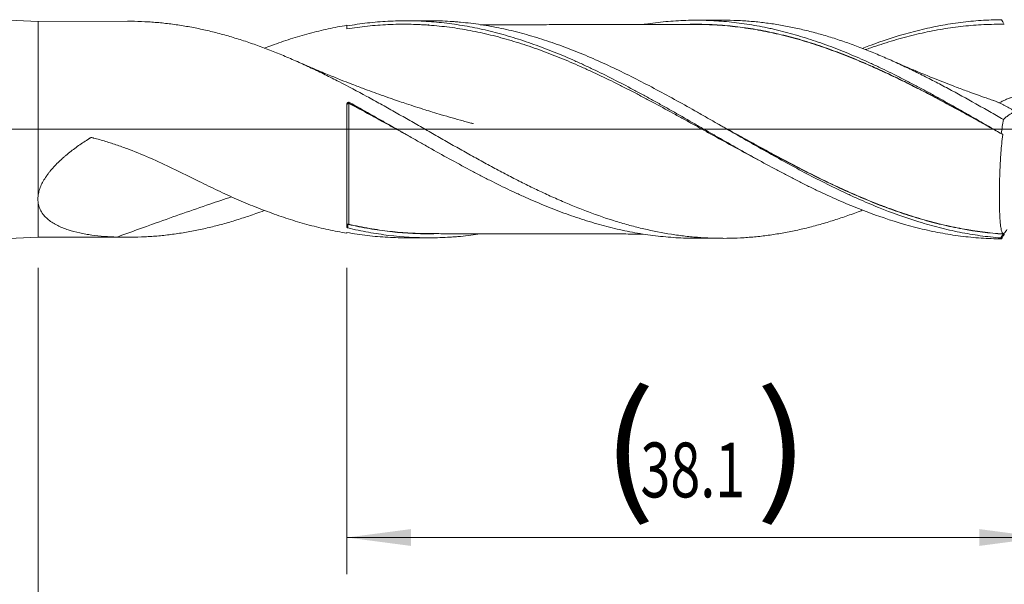
# Model space of a CAD drawing. Units: millimetres. Extents: x -211 to 82, y -169 to 28.
# Drawn here: x 1 to 55, y -25 to 6 of the extents above; entities that cross this region are included whole.
import ezdxf

# ---------------------------------------------------------------- set-up
doc = ezdxf.new("R2010")
doc.units = ezdxf.units.MM
doc.linetypes.add('CENTER', pattern=[47.5, 22, -8.5, 8.5, -8.5])
for name, color, linetype in [('1', 4, 'Continuous'), ('2', 7, 'Continuous'), ('SK2', 7, 'Continuous'), ('SK4', 2, 'CENTER')]:
    doc.layers.add(name, color=color, linetype=linetype)
doc.styles.add('iso_b_vert', font='simplex.shx')
doc.dimstyles.get("Standard").update_dxf_attribs({"dimtxt": 0.18, "dimasz": 0.18, "dimexe": 0.18, "dimexo": 0.0625, "dimgap": 0.09, "dimtad": 1, "dimzin": 0, "dimdsep": 52, "dimtxsty": 'Standard', "dimcen": 0.09, "dimadec": 0, "dimazin": 0, "dimtfac": 1, "dimtdec": 4, "dimtofl": 0, "dimtmove": 0, "dimatfit": 3, "dimfxl": 1, "dimtolj": 1, "dimtzin": 0, "dimarcsym": 0})

# ---------------------------------------------------------------- blocks, each defined once
blk = doc.blocks.new('_U0')
at = {"layer": 'SK2', "lineweight": 13}
for p, q in [((18.9, -7.5875), (18.9, -24.352797)), ((57, -7.5875), (57, -24.352797)), ((57, -22.352797), (18.9, -22.352797))]:
    blk.add_line(p, q, dxfattribs=at)
at = {"layer": 'SK2', "lineweight": 18}
for points in [[(18.9, -22.352797), (22.399998, -21.892013), (22.400002, -22.813581)], [(57, -22.352797), (53.500002, -22.813581), (53.499998, -21.892013)]]:
    blk.add_solid(points, dxfattribs=at)
at = {"layer": 'SK2', "lineweight": 18, "char_height": 3, "attachment_point": 7, "line_spacing_factor": 1.084337, "style": 'iso_b_vert'}
for s, insert in [('\\W1.1313;{\\H1.88x;(}', (32.863486, -20.155183)), ('\\W1.1313;{\\H1.88x;)}', (41.254514, -20.155183)), ('\\W0.7208;38.1', (34.963486, -20.155183))]:
    blk.add_mtext(s, dxfattribs=dict(at, insert=insert))
blk = doc.blocks.new('_U1')
at = {"layer": 'SK2', "lineweight": 13}
for p, q in [((2, -7.5875), (2, -34.352797)), ((57, -7.5875), (57, -34.352797)), ((57, -32.352797), (2, -32.352797))]:
    blk.add_line(p, q, dxfattribs=at)
at = {"layer": 'SK2', "lineweight": 18}
for points in [[(2, -32.352797), (5.499998, -31.892013), (5.500002, -32.813581)], [(57, -32.352797), (53.500002, -32.813581), (53.499998, -31.892013)]]:
    blk.add_solid(points, dxfattribs=at)
at = {"layer": 'SK2', "lineweight": 18, "insert": (27.867172, -31.467683), "char_height": 3, "attachment_point": 7, "line_spacing_factor": 1.084337, "style": 'iso_b_vert'}
blk.add_mtext('\\W0.6740;55', dxfattribs=at)
blk = doc.blocks.new('_U3')
at = {"layer": 'SK2', "lineweight": 13}
for p, q in [((-45, -7.5875), (-45, -50.352797)), ((57, -7.5875), (57, -50.352797)), ((-45, -48.352797), (57, -48.352797))]:
    blk.add_line(p, q, dxfattribs=at)
at = {"layer": 'SK2', "lineweight": 18}
for points in [[(-45, -48.352797), (-41.500002, -47.892013), (-41.499998, -48.813581)], [(57, -48.352797), (53.500002, -48.813581), (53.499998, -47.892013)]]:
    blk.add_solid(points, dxfattribs=at)
at = {"layer": 'SK2', "lineweight": 18, "insert": (3.621201, -47.467683), "char_height": 3, "attachment_point": 7, "line_spacing_factor": 1.084337, "style": 'iso_b_vert'}
blk.add_mtext('\\W0.6217;102', dxfattribs=at)
blk = doc.blocks.new('_U4')
at = {"layer": '2', "lineweight": 13}
for p, q in [((0, -7.5875), (0, -42.352797)), ((57, -7.5875), (57, -42.352797)), ((57, -40.352797), (0, -40.352797))]:
    blk.add_line(p, q, dxfattribs=at)
at = {"layer": '2', "lineweight": 18}
for points in [[(0, -40.352797), (3.499998, -39.892013), (3.500002, -40.813581)], [(57, -40.352797), (53.500002, -40.813581), (53.499998, -39.892013)]]:
    blk.add_solid(points, dxfattribs=at)
at = {"layer": '2', "lineweight": 18, "insert": (26.867172, -39.467683), "char_height": 3, "attachment_point": 7, "line_spacing_factor": 1.084337, "style": 'iso_b_vert'}
blk.add_mtext('\\W0.6740;57', dxfattribs=at)

msp = doc.modelspace()

# ---------------------------------------------------------------- linework, layer by layer
at = {"layer": '1', "lineweight": 18}
for p, q in [((2, 5.905), (0, 6)), ((23.385, 5.943), (22.106, 5.941)), ((39.463, 5.972), (37.965, 5.97)), ((6.896, 5.914), (2, 5.905)), ((2, -3.671), (2, 5.905)), ((18.9, -5.367), (18.9, 1.379)), ((2, -5.905), (2, -3.976)), ((0, -6), (2, -5.905)), ((2, -5.905), (6.896, -5.914)), ((18.9, -5.656), (18.9, -5.691)), ((22.106, -5.941), (23.385, -5.943)), ((37.965, -5.97), (39.463, -5.972))]:
    msp.add_line(p, q, dxfattribs=at)
at = {"layer": '1', "lineweight": 13, "ltscale": 0.05}
msp.add_line((-51.5, 0), (61.321, 0), dxfattribs=at)
at = {"layer": '1', "lineweight": 13}
for centre, major_axis, ratio, start_param, end_param in [((19.001, 1.412), (0.00003, 0.01), 0.005575, -1.820366, -0.249196), ((18.957, -5.212), (-0.00263, 0.00965), 0.57535, 0.460594, 1.795152)]:
    msp.add_ellipse(centre, major_axis=major_axis, ratio=ratio, start_param=start_param, end_param=end_param, dxfattribs=at)
at = {"layer": '1', "lineweight": 18}
for centre, major_axis, ratio, start_param, end_param in [((19.044, 1.402), (-0.00471, -0.00882), 0.12225, 1.355052, 2.922349), ((19, -5.212), (-0.00222, -0.00975), 0.438385, -2.666343, -1.095838)]:
    msp.add_ellipse(centre, major_axis=major_axis, ratio=ratio, start_param=start_param, end_param=end_param, dxfattribs=at)
for points, knots in [([(18.9, 5.656), (19.274, 5.721), (19.648, 5.776), (20.396, 5.862), (20.769, 5.894), (21.329, 5.924), (21.516, 5.931), (21.797, 5.938), (21.89, 5.94), (22.077, 5.941), (22.544, 5.942), (23.01, 5.924), (23.755, 5.873), (24.128, 5.837), (24.687, 5.765), (24.873, 5.738), (25.247, 5.679), (25.434, 5.646), (25.994, 5.541), (26.367, 5.46), (26.928, 5.323), (27.114, 5.274), (27.488, 5.173), (27.675, 5.119), (28.236, 4.952), (28.609, 4.83), (29.17, 4.634), (29.357, 4.566), (29.73, 4.426), (29.917, 4.354), (30.477, 4.132), (30.85, 3.976), (31.411, 3.73), (31.597, 3.646), (31.971, 3.475), (32.157, 3.388), (33.089, 2.944), (33.832, 2.564), (34.672, 2.116), (34.858, 2.016), (35.045, 1.915), (35.325, 1.763), (35.512, 1.66), (35.885, 1.454), (36.071, 1.35), (36.445, 1.141), (36.631, 1.036), (37.191, 0.718), (37.564, 0.505), (38.124, 0.184), (38.311, 0.077), (38.684, -0.137), (38.871, -0.244), (39.431, -0.565), (39.804, -0.778), (40.364, -1.096), (40.55, -1.201), (40.924, -1.41), (41.11, -1.515), (41.67, -1.824), (42.043, -2.028), (42.603, -2.327), (42.789, -2.425), (43.162, -2.62), (43.535, -2.812), (43.908, -2.999), (44.281, -3.183), (44.468, -3.274), (45.028, -3.54), (45.401, -3.712), (45.96, -3.957), (46.147, -4.038), (46.52, -4.194), (46.706, -4.27), (47.079, -4.418), (47.266, -4.49), (47.639, -4.63), (47.825, -4.697), (48.755, -5.023), (49.498, -5.247), (50.43, -5.475), (50.616, -5.519), (50.989, -5.6), (51.362, -5.675), (51.735, -5.74), (52.107, -5.799), (52.294, -5.825), (52.667, -5.873), (52.853, -5.894), (53.226, -5.931), (53.413, -5.946), (53.972, -5.984), (54.345, -5.998), (54.718, -6)], [0, 0, 0, 0, 0.03125, 0.03125, 0.0625, 0.0625, 0.078125, 0.078125, 0.085937, 0.085937, 0.09375, 0.125, 0.125, 0.15625, 0.15625, 0.171875, 0.171875, 0.1875, 0.1875, 0.21875, 0.21875, 0.234375, 0.234375, 0.25, 0.25, 0.28125, 0.28125, 0.296875, 0.296875, 0.3125, 0.3125, 0.34375, 0.34375, 0.359375, 0.359375, 0.375, 0.375, 0.4375, 0.4375, 0.445312, 0.453125, 0.453125, 0.46875, 0.46875, 0.484375, 0.484375, 0.5, 0.5, 0.53125, 0.53125, 0.546875, 0.546875, 0.5625, 0.5625, 0.59375, 0.59375, 0.609375, 0.609375, 0.625, 0.625, 0.65625, 0.65625, 0.671875, 0.671875, 0.6875, 0.703125, 0.703125, 0.71875, 0.71875, 0.75, 0.75, 0.765625, 0.765625, 0.78125, 0.78125, 0.796875, 0.796875, 0.8125, 0.8125, 0.875, 0.875, 0.890625, 0.890625, 0.90625, 0.921875, 0.921875, 0.9375, 0.9375, 0.953125, 0.953125, 0.96875, 0.96875, 1, 1, 1, 1]), ([(54.675, -5.948), (54.301, -5.92), (53.926, -5.879), (53.365, -5.801), (53.177, -5.773), (52.803, -5.709), (52.241, -5.607), (51.684, -5.48), (50.941, -5.291), (50.571, -5.186), (49.461, -4.844), (48.723, -4.578), (47.61, -4.128), (47.239, -3.97), (46.68, -3.721), (46.493, -3.635), (46.213, -3.505), (46.119, -3.461), (45.932, -3.372), (45.838, -3.327), (45.37, -3.102), (44.997, -2.915), (44.253, -2.534), (43.882, -2.338), (42.771, -1.741), (42.032, -1.327), (40.921, -0.695), (40.55, -0.482), (39.992, -0.162), (39.805, -0.055), (39.432, 0.16), (39.245, 0.267), (38.964, 0.428), (38.87, 0.482), (38.682, 0.589), (38.402, 0.75), (38.122, 0.909), (37.562, 1.225), (37.191, 1.434), (36.449, 1.843), (36.079, 2.044), (35.339, 2.437), (34.969, 2.629), (34.228, 3.003), (33.857, 3.185), (33.114, 3.536), (32.742, 3.706), (32.181, 3.95), (31.993, 4.03), (31.618, 4.185), (31.431, 4.261), (30.87, 4.48), (30.497, 4.618), (29.754, 4.874), (29.383, 4.993), (28.642, 5.211), (28.272, 5.31), (27.531, 5.487), (27.161, 5.565), (26.604, 5.667), (26.418, 5.698), (26.046, 5.755), (25.86, 5.781), (25.487, 5.827), (25.207, 5.857), (24.926, 5.881), (24.738, 5.896), (24.644, 5.902), (24.175, 5.932), (23.801, 5.943), (23.413, 5.943), (23.399, 5.943), (23.385, 5.943)], [0, 0, 0, 0, 0.035666, 0.035666, 0.053499, 0.053499, 0.071332, 0.106998, 0.106998, 0.142664, 0.142664, 0.213995, 0.213995, 0.249661, 0.249661, 0.267494, 0.267494, 0.276411, 0.276411, 0.285327, 0.285327, 0.320993, 0.320993, 0.356659, 0.356659, 0.427991, 0.427991, 0.463656, 0.463656, 0.481489, 0.481489, 0.499322, 0.499322, 0.508239, 0.508239, 0.517155, 0.534988, 0.534988, 0.570654, 0.570654, 0.60632, 0.60632, 0.641986, 0.641986, 0.677652, 0.677652, 0.713318, 0.713318, 0.731151, 0.731151, 0.748984, 0.748984, 0.784649, 0.784649, 0.820315, 0.820315, 0.855981, 0.855981, 0.891647, 0.891647, 0.90948, 0.90948, 0.927313, 0.927313, 0.945146, 0.954062, 0.954062, 0.962979, 0.962979, 0.998645, 0.998645, 1, 1, 1, 1]), ([(35.112, 5.741), (35.149, 5.747), (35.186, 5.753), (35.41, 5.786), (35.597, 5.812), (35.97, 5.857), (36.156, 5.877), (36.528, 5.911), (36.713, 5.925), (37.084, 5.948), (37.269, 5.956), (37.639, 5.967), (37.824, 5.97), (38.379, 5.969), (38.748, 5.958), (39.302, 5.924), (39.486, 5.909), (39.856, 5.875), (40.04, 5.855), (40.595, 5.787), (40.967, 5.731), (41.525, 5.63), (41.711, 5.594), (41.991, 5.535), (42.085, 5.515), (42.272, 5.472), (42.365, 5.451), (42.646, 5.383), (42.832, 5.336), (43.204, 5.236), (43.39, 5.183), (43.947, 5.019), (44.318, 4.901), (45.058, 4.646), (45.428, 4.51), (45.981, 4.293), (46.165, 4.218), (46.534, 4.064), (46.719, 3.986), (47.088, 3.825), (47.273, 3.742), (47.643, 3.574), (47.828, 3.488), (48.384, 3.225), (48.757, 3.043), (49.223, 2.807), (49.317, 2.76), (49.504, 2.664), (49.598, 2.616), (49.878, 2.47), (50.064, 2.372), (50.437, 2.173), (50.623, 2.072), (50.994, 1.869), (51.18, 1.767), (51.737, 1.459), (52.108, 1.251), (52.85, 0.831), (53.221, 0.618), (53.963, 0.191), (54.335, -0.025), (54.708, -0.241)], [0, 0, 0, 0, 0.005597, 0.005597, 0.034009, 0.034009, 0.06242, 0.06242, 0.090832, 0.090832, 0.119243, 0.119243, 0.147655, 0.147655, 0.204478, 0.204478, 0.232889, 0.232889, 0.261301, 0.261301, 0.318124, 0.318124, 0.346535, 0.346535, 0.360741, 0.360741, 0.374947, 0.374947, 0.403358, 0.403358, 0.43177, 0.43177, 0.488593, 0.488593, 0.545416, 0.545416, 0.573827, 0.573827, 0.602239, 0.602239, 0.63065, 0.63065, 0.659062, 0.659062, 0.715885, 0.715885, 0.730091, 0.730091, 0.744296, 0.744296, 0.772708, 0.772708, 0.801119, 0.801119, 0.829531, 0.829531, 0.886354, 0.886354, 0.943177, 0.943177, 1, 1, 1, 1]), ([(39.462, 5.972), (39.537, 5.972), (39.611, 5.972), (39.938, 5.969), (40.19, 5.961), (40.569, 5.941), (40.695, 5.933), (40.948, 5.914), (41.075, 5.904), (41.454, 5.868), (41.707, 5.839), (42.085, 5.787), (42.211, 5.769), (42.463, 5.73), (42.589, 5.709), (42.967, 5.642), (43.219, 5.592), (43.724, 5.484), (43.976, 5.424), (44.355, 5.328), (44.482, 5.294), (44.734, 5.225), (44.861, 5.19), (45.239, 5.079), (45.492, 5.001), (45.996, 4.836), (46.248, 4.749), (46.626, 4.613), (46.752, 4.566), (47.004, 4.471), (47.13, 4.422), (47.382, 4.323), (47.509, 4.273), (47.761, 4.17), (47.887, 4.117), (48.267, 3.957), (48.519, 3.846), (49.023, 3.619), (49.275, 3.502), (49.779, 3.262), (50.031, 3.139), (50.535, 2.888), (50.787, 2.759), (51.166, 2.563), (51.292, 2.497), (51.545, 2.363), (51.671, 2.296), (52.302, 1.958), (52.806, 1.68), (53.561, 1.255), (53.813, 1.112), (54.317, 0.825), (54.569, 0.68), (54.821, 0.534)], [0, 0, 0, 0, 0.014584, 0.014584, 0.063855, 0.063855, 0.08849, 0.08849, 0.113126, 0.113126, 0.162397, 0.162397, 0.187032, 0.187032, 0.211667, 0.211667, 0.260938, 0.260938, 0.310209, 0.310209, 0.334844, 0.334844, 0.35948, 0.35948, 0.40875, 0.40875, 0.458021, 0.458021, 0.482657, 0.482657, 0.507292, 0.507292, 0.531927, 0.531927, 0.556563, 0.556563, 0.605834, 0.605834, 0.655104, 0.655104, 0.704375, 0.704375, 0.753646, 0.753646, 0.778281, 0.778281, 0.802917, 0.802917, 0.901458, 0.901458, 0.950729, 0.950729, 1, 1, 1, 1]), ([(47.09, 4.422), (47.211, 4.469), (47.332, 4.515), (47.639, 4.63), (47.825, 4.697), (48.755, 5.023), (49.498, 5.247), (50.43, 5.475), (50.616, 5.519), (50.989, 5.6), (51.362, 5.675), (51.735, 5.74), (52.107, 5.799), (52.294, 5.825), (52.667, 5.873), (52.853, 5.894), (53.226, 5.931), (53.413, 5.946), (53.972, 5.984), (54.345, 5.998), (54.718, 6)], [0, 0, 0, 0, 0.04741, 0.04741, 0.120686, 0.120686, 0.413791, 0.413791, 0.487067, 0.487067, 0.560343, 0.633619, 0.633619, 0.706895, 0.706895, 0.780171, 0.780171, 0.853448, 0.853448, 1, 1, 1, 1]), ([(54.718, 6), (54.744, 5.958), (54.769, 5.917), (54.807, 5.855), (54.82, 5.834), (54.832, 5.814)], [0, 0, 0, 0, 0.674552, 0.674552, 1, 1, 1, 1]), ([(6.896, 5.914), (6.959, 5.914), (7.022, 5.914), (7.339, 5.911), (7.591, 5.903), (8.097, 5.878), (8.349, 5.86), (8.855, 5.814), (9.108, 5.785), (9.488, 5.735), (9.614, 5.717), (9.868, 5.678), (9.995, 5.657), (10.375, 5.592), (10.627, 5.543), (11.133, 5.435), (11.386, 5.377), (11.891, 5.25), (12.144, 5.182), (12.523, 5.073), (12.649, 5.035), (12.902, 4.958), (13.029, 4.918), (13.282, 4.836), (13.409, 4.794), (13.663, 4.708), (13.789, 4.664), (14.422, 4.438), (14.926, 4.242), (15.684, 3.925), (15.937, 3.815), (16.317, 3.646), (16.443, 3.589), (16.696, 3.473), (16.823, 3.414), (17.076, 3.294), (17.203, 3.234), (17.456, 3.112), (17.582, 3.05), (17.961, 2.863), (18.214, 2.736), (18.971, 2.347), (19.476, 2.078), (20.109, 1.733), (20.236, 1.664), (20.489, 1.524), (20.616, 1.454), (20.869, 1.313), (20.995, 1.242), (21.248, 1.1), (21.374, 1.029), (21.753, 0.815), (22.005, 0.672), (22.51, 0.384), (22.763, 0.239), (23.142, 0.022), (23.268, -0.051), (23.521, -0.196), (23.648, -0.269), (24.028, -0.486), (24.281, -0.63), (24.786, -0.918), (25.039, -1.061), (25.417, -1.274), (25.543, -1.345), (25.796, -1.485), (25.922, -1.555), (26.301, -1.765), (26.553, -1.903), (26.933, -2.107), (27.059, -2.175), (27.312, -2.31), (27.439, -2.377), (27.818, -2.576), (28.071, -2.706), (28.576, -2.962), (28.828, -3.087), (29.207, -3.27), (29.333, -3.331), (29.585, -3.45), (29.711, -3.509), (29.964, -3.626), (30.09, -3.683), (30.343, -3.796), (30.47, -3.852), (30.723, -3.962), (30.849, -4.016), (31.102, -4.123), (31.481, -4.28), (31.86, -4.428), (32.617, -4.712), (33.121, -4.886), (33.753, -5.081), (33.879, -5.118), (34.132, -5.192), (34.259, -5.228), (34.638, -5.331), (34.89, -5.395), (35.648, -5.572), (36.152, -5.671), (36.909, -5.789), (37.161, -5.823), (37.541, -5.867), (37.667, -5.88), (37.92, -5.904), (38.046, -5.915), (38.299, -5.933), (38.425, -5.941), (38.677, -5.954), (39.056, -5.97), (39.434, -5.974), (39.938, -5.969), (40.19, -5.961), (40.569, -5.941), (40.695, -5.933), (40.948, -5.914), (41.075, -5.904), (41.454, -5.868), (41.707, -5.839), (42.085, -5.787), (42.211, -5.769), (42.463, -5.73), (42.589, -5.709), (42.967, -5.642), (43.219, -5.592), (43.724, -5.484), (43.976, -5.424), (44.355, -5.328), (44.482, -5.294), (44.734, -5.225), (44.861, -5.19), (45.239, -5.079), (45.492, -5.001), (45.996, -4.836), (46.248, -4.749), (46.626, -4.613), (46.752, -4.566), (46.949, -4.492), (47.02, -4.465), (47.09, -4.437)], [0, 0, 0, 0, 0.004714, 0.004714, 0.023571, 0.023571, 0.042428, 0.042428, 0.061285, 0.061285, 0.070713, 0.070713, 0.080142, 0.080142, 0.098999, 0.098999, 0.117856, 0.117856, 0.136712, 0.136712, 0.146141, 0.146141, 0.155569, 0.155569, 0.164998, 0.164998, 0.174426, 0.174426, 0.21214, 0.21214, 0.230997, 0.230997, 0.240425, 0.240425, 0.249854, 0.249854, 0.259282, 0.259282, 0.268711, 0.268711, 0.287568, 0.287568, 0.325281, 0.325281, 0.33471, 0.33471, 0.344138, 0.344138, 0.353567, 0.353567, 0.362995, 0.362995, 0.381852, 0.381852, 0.400709, 0.400709, 0.410137, 0.410137, 0.419566, 0.419566, 0.438423, 0.438423, 0.45728, 0.45728, 0.466708, 0.466708, 0.476137, 0.476137, 0.494993, 0.494993, 0.504422, 0.504422, 0.51385, 0.51385, 0.532707, 0.532707, 0.551564, 0.551564, 0.560993, 0.560993, 0.570421, 0.570421, 0.57985, 0.57985, 0.589278, 0.589278, 0.598706, 0.598706, 0.608135, 0.626992, 0.626992, 0.664706, 0.664706, 0.674134, 0.674134, 0.683562, 0.683562, 0.702419, 0.702419, 0.740133, 0.740133, 0.75899, 0.75899, 0.768418, 0.768418, 0.777847, 0.777847, 0.787275, 0.787275, 0.796704, 0.815561, 0.815561, 0.834418, 0.834418, 0.843846, 0.843846, 0.853274, 0.853274, 0.872131, 0.872131, 0.88156, 0.88156, 0.890988, 0.890988, 0.909845, 0.909845, 0.928702, 0.928702, 0.938131, 0.938131, 0.947559, 0.947559, 0.966416, 0.966416, 0.985273, 0.985273, 0.994701, 0.994701, 1, 1, 1, 1]), ([(18.9, 5.691), (18.558, 5.635), (18.215, 5.569), (17.7, 5.458), (17.529, 5.418), (17.186, 5.335), (17.015, 5.291), (16.501, 5.153), (16.159, 5.052), (15.475, 4.836), (15.133, 4.719), (14.65, 4.544), (14.51, 4.492), (14.37, 4.439)], [0, 0, 0, 0, 0.226873, 0.226873, 0.34031, 0.34031, 0.453746, 0.453746, 0.680619, 0.680619, 0.907492, 0.907492, 1, 1, 1, 1]), ([(41.397, -1.67), (41.392, -1.667), (41.386, -1.664), (41.193, -1.562), (41.006, -1.462), (40.631, -1.26), (40.443, -1.159), (39.881, -0.853), (39.506, -0.647), (38.944, -0.337), (38.757, -0.233), (38.382, -0.026), (38.195, 0.078), (37.82, 0.285), (37.633, 0.388), (37.258, 0.595), (37.071, 0.698), (36.508, 1.006), (36.134, 1.21), (35.572, 1.511), (35.384, 1.611), (35.009, 1.809), (34.822, 1.907), (34.447, 2.102), (34.26, 2.198), (33.885, 2.388), (33.697, 2.482), (33.135, 2.76), (32.761, 2.94), (32.199, 3.202), (32.012, 3.287), (31.637, 3.455), (31.45, 3.538), (31.075, 3.699), (30.888, 3.778), (30.513, 3.932), (30.326, 4.007), (29.763, 4.226), (29.388, 4.364), (28.826, 4.558), (28.639, 4.621), (28.264, 4.741), (28.076, 4.799), (27.701, 4.91), (27.514, 4.964), (27.139, 5.065), (26.952, 5.114), (26.577, 5.205), (26.39, 5.249), (26.015, 5.33), (25.827, 5.368), (25.266, 5.474), (24.891, 5.535), (24.143, 5.634), (23.769, 5.672), (23.301, 5.707), (23.207, 5.713), (23.02, 5.724), (22.926, 5.729), (22.645, 5.741), (22.458, 5.747), (21.897, 5.754), (21.523, 5.748), (20.961, 5.723), (20.774, 5.711), (20.399, 5.683), (20.212, 5.666), (19.65, 5.607), (19.275, 5.556), (18.9, 5.495)], [0, 0, 0, 0, 0.000749, 0.000749, 0.025731, 0.025731, 0.050712, 0.050712, 0.100674, 0.100674, 0.125656, 0.125656, 0.150637, 0.150637, 0.175618, 0.175618, 0.2006, 0.2006, 0.250562, 0.250562, 0.275543, 0.275543, 0.300525, 0.300525, 0.325506, 0.325506, 0.350487, 0.350487, 0.40045, 0.40045, 0.425431, 0.425431, 0.450412, 0.450412, 0.475393, 0.475393, 0.500375, 0.500375, 0.550337, 0.550337, 0.575319, 0.575319, 0.6003, 0.6003, 0.625281, 0.625281, 0.650262, 0.650262, 0.675244, 0.675244, 0.700225, 0.700225, 0.750187, 0.750187, 0.80015, 0.80015, 0.812641, 0.812641, 0.825131, 0.825131, 0.850112, 0.850112, 0.900075, 0.900075, 0.925056, 0.925056, 0.950037, 0.950037, 1, 1, 1, 1]), ([(37.964, 5.741), (37.779, 5.74), (37.397, 5.739), (36.809, 5.738), (36.297, 5.738), (35.828, 5.735), (35.371, 5.735), (34.868, 5.736), (34.35, 5.735), (33.906, 5.734), (33.553, 5.733), (33.208, 5.732), (32.778, 5.732), (32.291, 5.731), (31.813, 5.73), (31.351, 5.73), (30.839, 5.729), (30.269, 5.729), (29.703, 5.726), (29.197, 5.725), (28.723, 5.724), (28.249, 5.724), (27.766, 5.724), (27.27, 5.723), (26.744, 5.722), (26.379, 5.721), (26.192, 5.72)], [0, 0, 0, 0, 0.049393, 0.100816, 0.146512, 0.184482, 0.219756, 0.262867, 0.312231, 0.3515, 0.3756, 0.401793, 0.439391, 0.484894, 0.525712, 0.560837, 0.602275, 0.656058, 0.705752, 0.745929, 0.784655, 0.826387, 0.866394, 0.907216, 0.952453, 1, 1, 1, 1]), ([(37.681, 5.749), (37.803, 5.751), (37.925, 5.751), (38.42, 5.749), (38.794, 5.736), (39.353, 5.702), (39.54, 5.688), (39.913, 5.655), (40.1, 5.635), (40.474, 5.59), (40.662, 5.564), (41.037, 5.508), (41.224, 5.477), (41.785, 5.375), (42.157, 5.298), (42.714, 5.169), (42.899, 5.123), (43.269, 5.028), (43.454, 4.977), (44.009, 4.818), (44.379, 4.702), (45.119, 4.454), (45.489, 4.321), (46.044, 4.11), (46.229, 4.037), (46.599, 3.889), (46.785, 3.812), (47.157, 3.655), (47.343, 3.575), (47.716, 3.411), (47.903, 3.327), (48.184, 3.198), (48.277, 3.155), (48.465, 3.067), (48.746, 2.935), (49.026, 2.8), (49.399, 2.618), (49.585, 2.526), (49.957, 2.339), (50.143, 2.244), (50.514, 2.053), (50.699, 1.956), (51.069, 1.761), (51.255, 1.663), (51.81, 1.366), (52.181, 1.165), (53.142, 0.64), (53.733, 0.312), (54.327, -0.019)], [0, 0, 0, 0, 0.021788, 0.021788, 0.088828, 0.088828, 0.122348, 0.122348, 0.155868, 0.155868, 0.189388, 0.189388, 0.222908, 0.222908, 0.289947, 0.289947, 0.323467, 0.323467, 0.356987, 0.356987, 0.424027, 0.424027, 0.491067, 0.491067, 0.524587, 0.524587, 0.558107, 0.558107, 0.591627, 0.591627, 0.625147, 0.625147, 0.641907, 0.641907, 0.658667, 0.692187, 0.692187, 0.725706, 0.725706, 0.759226, 0.759226, 0.792746, 0.792746, 0.826266, 0.826266, 0.893306, 0.893306, 1, 1, 1, 1]), ([(54.786, -0.287), (54.039, 0.13), (53.295, 0.544), (52.182, 1.151), (51.812, 1.352), (51.256, 1.648), (51.071, 1.747), (50.7, 1.941), (50.515, 2.038), (50.144, 2.229), (49.958, 2.323), (49.586, 2.51), (49.4, 2.603), (49.027, 2.785), (48.747, 2.92), (48.466, 3.052), (48.278, 3.139), (48.185, 3.183), (47.903, 3.311), (47.716, 3.395), (47.343, 3.56), (47.157, 3.64), (46.786, 3.797), (46.6, 3.873), (46.229, 4.022), (46.044, 4.094), (45.489, 4.306), (45.119, 4.439), (44.379, 4.687), (44.009, 4.803), (43.454, 4.963), (43.269, 5.013), (42.899, 5.109), (42.713, 5.155), (42.157, 5.284), (41.784, 5.362), (41.224, 5.464), (41.036, 5.495), (40.661, 5.552), (40.474, 5.578), (40.099, 5.623), (39.913, 5.643), (39.539, 5.677), (39.353, 5.691), (38.793, 5.725), (38.419, 5.738), (38.013, 5.741), (37.982, 5.741), (37.95, 5.741)], [0, 0, 0, 0, 0.132586, 0.132586, 0.19888, 0.19888, 0.232026, 0.232026, 0.265173, 0.265173, 0.298319, 0.298319, 0.331466, 0.331466, 0.364613, 0.381186, 0.381186, 0.397759, 0.397759, 0.430906, 0.430906, 0.464053, 0.464053, 0.497199, 0.497199, 0.530346, 0.530346, 0.596639, 0.596639, 0.662932, 0.662932, 0.696079, 0.696079, 0.729225, 0.729225, 0.795519, 0.795519, 0.828665, 0.828665, 0.861812, 0.861812, 0.894958, 0.894958, 0.928105, 0.928105, 0.994398, 0.994398, 1, 1, 1, 1]), ([(54.872, 5.749), (54.684, 5.751), (54.497, 5.751), (54.122, 5.744), (53.934, 5.738), (53.559, 5.72), (53.372, 5.708), (52.997, 5.679), (52.81, 5.661), (52.435, 5.621), (52.248, 5.598), (51.873, 5.546), (51.686, 5.518), (51.311, 5.456), (51.124, 5.422), (50.749, 5.349), (50.562, 5.31), (50.187, 5.227), (49.999, 5.182), (49.624, 5.089), (49.437, 5.04), (48.875, 4.885), (48.5, 4.772), (47.938, 4.589), (47.751, 4.526), (47.468, 4.427), (47.373, 4.394), (47.277, 4.359)], [0, 0, 0, 0, 0.074025, 0.074025, 0.148049, 0.148049, 0.222074, 0.222074, 0.296099, 0.296099, 0.370124, 0.370124, 0.444148, 0.444148, 0.518173, 0.518173, 0.592198, 0.592198, 0.666222, 0.666222, 0.740247, 0.740247, 0.888297, 0.888297, 0.962321, 0.962321, 1, 1, 1, 1]), ([(54.293, 1.57), (54.201, 1.602), (53.921, 1.697), (53.498, 1.846), (53.058, 2.005), (52.598, 2.174), (52.09, 2.365), (51.508, 2.59), (51.033, 2.779), (50.623, 2.945), (50.232, 3.106), (49.741, 3.312), (49.196, 3.546), (48.816, 3.713), (48.637, 3.794)], [0, 0, 0, 0, 0.048329, 0.145931, 0.22093, 0.279083, 0.38795, 0.488869, 0.586681, 0.640248, 0.707483, 0.79513, 0.90318, 1, 1, 1, 1]), ([(25.81, 0.306), (25.81, 0.306), (25.81, 0.306), (25.81, 0.306), (25.81, 0.306), (25.81, 0.306), (25.81, 0.306), (25.81, 0.306), (25.807, 0.306), (25.802, 0.308), (25.793, 0.31), (25.719, 0.33), (25.539, 0.378), (25.163, 0.48), (24.658, 0.622), (24.101, 0.784), (23.608, 0.933), (23.141, 1.078), (22.667, 1.228), (22.199, 1.381), (21.757, 1.53), (21.292, 1.689), (20.795, 1.865), (20.269, 2.055), (19.722, 2.258), (19.159, 2.473), (18.661, 2.668), (18.263, 2.828), (17.915, 2.969), (17.528, 3.129), (17.057, 3.327), (16.582, 3.531), (16.257, 3.674), (16.124, 3.733)], [0, 0, 0, 0, 0.000006, 0.000012, 0.000018, 0.000022, 0.000039, 0.000053, 0.000076, 0.0009, 0.001636, 0.003147, 0.024061, 0.056144, 0.116936, 0.177163, 0.22567, 0.267242, 0.320072, 0.370798, 0.41073, 0.456194, 0.513914, 0.564495, 0.619096, 0.684034, 0.739963, 0.774807, 0.808979, 0.849385, 0.89674, 0.957506, 1, 1, 1, 1]), ([(55.666, 1.821), (55.594, 1.814), (55.522, 1.803), (55.38, 1.774), (55.31, 1.755), (55.224, 1.728), (55.206, 1.723), (55.172, 1.711), (55.155, 1.705), (55.104, 1.687), (55.07, 1.674), (54.972, 1.634), (54.908, 1.605), (54.816, 1.561), (54.786, 1.547), (54.726, 1.517), (54.696, 1.502), (54.636, 1.471), (54.605, 1.456), (54.575, 1.44)], [0, 0, 0, 0, 0.180237, 0.180237, 0.360474, 0.360474, 0.405533, 0.405533, 0.450593, 0.450593, 0.540711, 0.540711, 0.720948, 0.720948, 0.811067, 0.811067, 0.901185, 0.901185, 1, 1, 1, 1]), ([(18.9, 1.379), (18.9, 1.387), (18.901, 1.396), (18.905, 1.408), (18.906, 1.412), (18.909, 1.42), (18.911, 1.424), (18.918, 1.435), (18.923, 1.441), (18.932, 1.45), (18.936, 1.453), (18.943, 1.458), (18.946, 1.461), (18.958, 1.467), (18.966, 1.47), (18.978, 1.474), (18.983, 1.474), (18.991, 1.476), (18.996, 1.476), (19.009, 1.476), (19.017, 1.475), (19.034, 1.47), (19.042, 1.467), (19.05, 1.463)], [0, 0, 0, 0, 0.125, 0.125, 0.1875, 0.1875, 0.25, 0.25, 0.375, 0.375, 0.4375, 0.4375, 0.5, 0.5, 0.625, 0.625, 0.6875, 0.6875, 0.75, 0.75, 0.875, 0.875, 1, 1, 1, 1]), ([(19.001, 1.422), (18.993, 1.422), (18.985, 1.422), (18.974, 1.42), (18.97, 1.419), (18.963, 1.417), (18.96, 1.416), (18.954, 1.414), (18.95, 1.412), (18.945, 1.41), (18.942, 1.408), (18.934, 1.403), (18.929, 1.4), (18.916, 1.389), (18.91, 1.381), (18.904, 1.369), (18.903, 1.365), (18.901, 1.356), (18.9, 1.352), (18.9, 1.347)], [0, 0, 0, 0, 0.125, 0.125, 0.1875, 0.1875, 0.25, 0.25, 0.3125, 0.3125, 0.375, 0.375, 0.5, 0.5, 0.75, 0.75, 0.875, 0.875, 1, 1, 1, 1]), ([(18.9, 1.347), (18.9, 1.351), (18.901, 1.355), (18.903, 1.362), (18.904, 1.365), (18.91, 1.376), (18.916, 1.382), (18.929, 1.392), (18.934, 1.394), (18.942, 1.398), (18.945, 1.399), (18.95, 1.402), (18.954, 1.403), (18.96, 1.405), (18.963, 1.406), (18.97, 1.407), (18.974, 1.408), (18.985, 1.41), (18.993, 1.41), (19.001, 1.41)], [0, 0, 0, 0, 0.125, 0.125, 0.25, 0.25, 0.5, 0.5, 0.625, 0.625, 0.6875, 0.6875, 0.75, 0.75, 0.8125, 0.8125, 0.875, 0.875, 1, 1, 1, 1]), ([(22.165, -0.301), (22.06, -0.243), (21.955, -0.186), (21.664, -0.026), (21.478, 0.076), (21.105, 0.281), (20.825, 0.435), (20.544, 0.588), (20.357, 0.69), (20.263, 0.742), (19.794, 0.997), (19.419, 1.199), (19.044, 1.399)], [0, 0, 0, 0, 0.101527, 0.101527, 0.281222, 0.281222, 0.460916, 0.550764, 0.550764, 0.640611, 0.640611, 1, 1, 1, 1]), ([(19.049, 1.41), (19.423, 1.21), (19.799, 1.007), (20.268, 0.752), (20.362, 0.7), (20.549, 0.598), (20.642, 0.547), (20.923, 0.393), (21.11, 0.29), (21.421, 0.119), (21.545, 0.051), (21.67, -0.018)], [0, 0, 0, 0, 0.428357, 0.428357, 0.535447, 0.535447, 0.642536, 0.642536, 0.856714, 0.856714, 1, 1, 1, 1]), ([(19.05, 1.463), (19.425, 1.255), (19.799, 1.045), (20.361, 0.727), (20.642, 0.568), (20.923, 0.408), (21.111, 0.301), (21.205, 0.247), (21.485, 0.087), (21.672, -0.02), (22.045, -0.233), (22.231, -0.339), (22.603, -0.551), (22.789, -0.656), (23.159, -0.867), (23.344, -0.972), (23.9, -1.285), (24.27, -1.491), (25.01, -1.896), (25.38, -2.095), (25.935, -2.389), (26.12, -2.486), (26.49, -2.678), (26.676, -2.773), (27.233, -3.054), (27.606, -3.236), (28.075, -3.455), (28.169, -3.499), (28.356, -3.585), (28.637, -3.713), (28.917, -3.836), (29.289, -3.997), (29.475, -4.076), (29.846, -4.229), (30.031, -4.304), (30.401, -4.449), (30.586, -4.519), (30.956, -4.655), (31.141, -4.72), (31.511, -4.847), (31.696, -4.908), (32.065, -5.025), (32.25, -5.082), (32.805, -5.244), (33.175, -5.342), (33.731, -5.475), (33.917, -5.517), (34.288, -5.595), (34.475, -5.632), (34.848, -5.699), (35.035, -5.73), (35.41, -5.786), (35.597, -5.812), (35.97, -5.857), (36.156, -5.877), (36.528, -5.911), (36.713, -5.925), (37.084, -5.948), (37.269, -5.956), (37.624, -5.967), (37.795, -5.969), (37.965, -5.97)], [0, 0, 0, 0, 0.058962, 0.058962, 0.088443, 0.103184, 0.103184, 0.117925, 0.117925, 0.147406, 0.147406, 0.176887, 0.176887, 0.206368, 0.206368, 0.235849, 0.235849, 0.294811, 0.294811, 0.353774, 0.353774, 0.383255, 0.383255, 0.412736, 0.412736, 0.471698, 0.471698, 0.486439, 0.486439, 0.501179, 0.53066, 0.53066, 0.560142, 0.560142, 0.589623, 0.589623, 0.619104, 0.619104, 0.648585, 0.648585, 0.678066, 0.678066, 0.707547, 0.707547, 0.766509, 0.766509, 0.795991, 0.795991, 0.825472, 0.825472, 0.854953, 0.854953, 0.884434, 0.884434, 0.913915, 0.913915, 0.943396, 0.943396, 0.972877, 0.972877, 1, 1, 1, 1]), ([(54.288, 1.571), (54.323, 1.559), (54.358, 1.546), (54.415, 1.524), (54.437, 1.515), (54.48, 1.497), (54.501, 1.488), (54.566, 1.46), (54.61, 1.441), (54.698, 1.399), (54.742, 1.378), (54.831, 1.333), (54.876, 1.31), (55.012, 1.239), (55.103, 1.187), (55.242, 1.106), (55.289, 1.078), (55.358, 1.036), (55.382, 1.022), (55.429, 0.993), (55.452, 0.979), (55.475, 0.964)], [0, 0, 0, 0, 0.095738, 0.095738, 0.152255, 0.152255, 0.208771, 0.208771, 0.321804, 0.321804, 0.434836, 0.434836, 0.547869, 0.547869, 0.773935, 0.773935, 0.886967, 0.886967, 0.943484, 0.943484, 1, 1, 1, 1]), ([(54.821, 0.534), (54.874, 0.585), (54.928, 0.632), (55.036, 0.719), (55.09, 0.759), (55.172, 0.813), (55.2, 0.83), (55.255, 0.862), (55.283, 0.877), (55.365, 0.92), (55.421, 0.945), (55.475, 0.964)], [0, 0, 0, 0, 0.25, 0.25, 0.5, 0.5, 0.625, 0.625, 0.75, 0.75, 1, 1, 1, 1]), ([(39.186, 0.301), (39.365, 0.202), (39.543, 0.103), (39.909, -0.099), (40.096, -0.202), (40.471, -0.409), (40.659, -0.512), (40.94, -0.667), (41.034, -0.719), (41.222, -0.822), (41.316, -0.873), (41.784, -1.129), (42.157, -1.331), (42.901, -1.728), (43.272, -1.923), (44.014, -2.306), (44.384, -2.492), (45.124, -2.856), (45.494, -3.033), (46.236, -3.375), (46.607, -3.54), (47.165, -3.778), (47.352, -3.855), (47.725, -4.007), (47.912, -4.081), (48.193, -4.189), (48.287, -4.225), (48.475, -4.295), (48.756, -4.399), (49.037, -4.498), (49.597, -4.688), (49.969, -4.806), (50.527, -4.969), (50.713, -5.02), (51.084, -5.119), (51.269, -5.166), (51.826, -5.299), (52.197, -5.378), (53.311, -5.584), (54.054, -5.679), (54.804, -5.73)], [0, 0, 0, 0, 0.034127, 0.034127, 0.069901, 0.069901, 0.105674, 0.105674, 0.12356, 0.12356, 0.141447, 0.141447, 0.212993, 0.212993, 0.284539, 0.284539, 0.356085, 0.356085, 0.427631, 0.427631, 0.499177, 0.499177, 0.53495, 0.53495, 0.570723, 0.570723, 0.58861, 0.58861, 0.606496, 0.642269, 0.642269, 0.713816, 0.713816, 0.749589, 0.749589, 0.785362, 0.785362, 0.856908, 0.856908, 1, 1, 1, 1]), ([(10.678, -2.791), (10.281, -2.591), (9.882, -2.391), (9.275, -2.097), (9.072, -2), (8.764, -1.858), (8.661, -1.81), (8.455, -1.717), (8.352, -1.671), (7.833, -1.442), (7.413, -1.269), (6.775, -1.028), (6.56, -0.95), (6.128, -0.803), (5.911, -0.733), (5.475, -0.6), (5.255, -0.537), (5.021, -0.475), (5.007, -0.471), (4.979, -0.464), (4.966, -0.46), (4.944, -0.457), (4.937, -0.456), (4.923, -0.456), (4.916, -0.456), (4.902, -0.457), (4.895, -0.458), (4.884, -0.461), (4.881, -0.462), (4.874, -0.464), (4.87, -0.466), (4.861, -0.47), (4.855, -0.474), (4.842, -0.482), (4.824, -0.494), (4.781, -0.52), (4.745, -0.544), (4.623, -0.622), (4.527, -0.685), (4.24, -0.879), (4.053, -1.014), (3.781, -1.223), (3.691, -1.294), (3.559, -1.403), (3.515, -1.44), (3.429, -1.514), (3.386, -1.552), (3.259, -1.665), (3.176, -1.743), (3.016, -1.9), (2.938, -1.98), (2.789, -2.143), (2.717, -2.226), (2.614, -2.354), (2.58, -2.397), (2.515, -2.484), (2.484, -2.528), (2.392, -2.661), (2.335, -2.751), (2.233, -2.932), (2.188, -3.024), (2.13, -3.162), (2.112, -3.208), (2.087, -3.278), (2.079, -3.302), (2.065, -3.348), (2.031, -3.465), (2.009, -3.58), (2, -3.671)], [0, 0, 0, 0, 0.125, 0.125, 0.1875, 0.1875, 0.21875, 0.21875, 0.25, 0.25, 0.375, 0.375, 0.4375, 0.4375, 0.5, 0.5, 0.5625, 0.5625, 0.566406, 0.566406, 0.570313, 0.570313, 0.572266, 0.572266, 0.574219, 0.574219, 0.576172, 0.576172, 0.577148, 0.577148, 0.578125, 0.578125, 0.580078, 0.580078, 0.582031, 0.585938, 0.59375, 0.59375, 0.625, 0.625, 0.6875, 0.6875, 0.71875, 0.71875, 0.734375, 0.734375, 0.75, 0.75, 0.78125, 0.78125, 0.8125, 0.8125, 0.84375, 0.84375, 0.859375, 0.859375, 0.875, 0.875, 0.90625, 0.90625, 0.9375, 0.9375, 0.953125, 0.953125, 0.960938, 0.960938, 0.96875, 1, 1, 1, 1]), ([(54.801, -5.741), (54.052, -5.691), (53.308, -5.596), (52.194, -5.391), (51.823, -5.312), (51.267, -5.179), (51.081, -5.133), (50.71, -5.034), (50.524, -4.982), (49.967, -4.82), (49.594, -4.702), (49.034, -4.512), (48.753, -4.413), (48.472, -4.309), (48.284, -4.239), (48.19, -4.203), (47.909, -4.095), (47.722, -4.021), (47.349, -3.869), (47.163, -3.792), (46.604, -3.554), (46.233, -3.389), (45.491, -3.046), (45.121, -2.869), (44.381, -2.505), (44.011, -2.319), (43.269, -1.936), (42.898, -1.741), (42.154, -1.343), (41.687, -1.09), (41.219, -0.833), (41.031, -0.73), (40.937, -0.678), (40.655, -0.523), (40.468, -0.419), (40.093, -0.212), (39.906, -0.108), (39.716, -0.003), (39.713, -0.002), (39.71, 0)], [0, 0, 0, 0, 0.148066, 0.148066, 0.222099, 0.222099, 0.259115, 0.259115, 0.296132, 0.296132, 0.370165, 0.370165, 0.407181, 0.425689, 0.425689, 0.444198, 0.444198, 0.481214, 0.481214, 0.518231, 0.518231, 0.592264, 0.592264, 0.666296, 0.666296, 0.740329, 0.740329, 0.814362, 0.814362, 0.888395, 0.906904, 0.906904, 0.925412, 0.925412, 0.962428, 0.962428, 0.999445, 0.999445, 1, 1, 1, 1]), ([(54.786, -0.287), (54.764, -0.456), (54.746, -0.623), (54.713, -0.955), (54.684, -1.284), (54.663, -1.607), (54.65, -1.848), (54.646, -1.928), (54.638, -2.086), (54.635, -2.166), (54.626, -2.4), (54.621, -2.552), (54.613, -2.849), (54.608, -3.139), (54.606, -3.413), (54.605, -3.613), (54.605, -3.679), (54.605, -3.776), (54.605, -3.808), (54.606, -3.872), (54.607, -4.028), (54.611, -4.294), (54.619, -4.614), (54.628, -4.805), (54.634, -4.917), (54.636, -4.939), (54.639, -4.983), (54.64, -5.004), (54.645, -5.067), (54.648, -5.107), (54.659, -5.221), (54.675, -5.361), (54.696, -5.472), (54.721, -5.57), (54.734, -5.612), (54.758, -5.665), (54.766, -5.68), (54.784, -5.708), (54.794, -5.72), (54.804, -5.73)], [0, 0, 0, 0, 0.0625, 0.0625, 0.125, 0.1875, 0.1875, 0.21875, 0.21875, 0.25, 0.25, 0.3125, 0.3125, 0.375, 0.4375, 0.4375, 0.46875, 0.46875, 0.484375, 0.484375, 0.5, 0.5625, 0.625, 0.6875, 0.6875, 0.703125, 0.703125, 0.71875, 0.71875, 0.75, 0.75, 0.8125, 0.875, 0.875, 0.9375, 0.9375, 0.96875, 0.96875, 1, 1, 1, 1]), ([(18.9, -5.691), (18.558, -5.635), (18.215, -5.569), (17.7, -5.458), (17.529, -5.418), (17.186, -5.335), (17.015, -5.291), (16.501, -5.153), (16.159, -5.052), (15.475, -4.836), (15.133, -4.719), (14.618, -4.533), (14.447, -4.469), (14.104, -4.337), (13.932, -4.27), (13.418, -4.062), (13.076, -3.917), (12.391, -3.615), (12.049, -3.457), (11.364, -3.132), (11.022, -2.964), (10.678, -2.791)], [0, 0, 0, 0, 0.125, 0.125, 0.1875, 0.1875, 0.25, 0.25, 0.375, 0.375, 0.5, 0.5, 0.5625, 0.5625, 0.625, 0.625, 0.75, 0.75, 0.875, 0.875, 1, 1, 1, 1]), ([(12.59, -3.697), (12.192, -3.83), (11.795, -3.965), (10.416, -4.438), (9.441, -4.781), (7.752, -5.384), (7.037, -5.643), (6.325, -5.904)], [0, 0, 0, 0, 0.187886, 0.187886, 0.654249, 0.654249, 1, 1, 1, 1]), ([(2, -3.976), (2.011, -4.078), (2.033, -4.174), (2.097, -4.357), (2.138, -4.443), (2.2, -4.546), (2.214, -4.566), (2.241, -4.606), (2.283, -4.665), (2.329, -4.72), (2.425, -4.827), (2.495, -4.893), (2.646, -5.016), (2.726, -5.073), (2.853, -5.154), (2.897, -5.179), (2.985, -5.229), (3.03, -5.252), (3.167, -5.321), (3.261, -5.363), (3.454, -5.44), (3.553, -5.476), (3.854, -5.574), (4.063, -5.629), (4.333, -5.688), (4.387, -5.699), (4.496, -5.72), (4.661, -5.75), (4.828, -5.776), (5.165, -5.823), (5.392, -5.847), (5.855, -5.883), (6.089, -5.896), (6.325, -5.904)], [0, 0, 0, 0, 0.0625, 0.0625, 0.125, 0.125, 0.140625, 0.140625, 0.15625, 0.1875, 0.1875, 0.25, 0.25, 0.3125, 0.3125, 0.34375, 0.34375, 0.375, 0.375, 0.4375, 0.4375, 0.5, 0.5, 0.625, 0.625, 0.65625, 0.65625, 0.6875, 0.75, 0.75, 0.875, 0.875, 1, 1, 1, 1]), ([(6.325, -5.904), (6.579, -5.912), (6.832, -5.915), (7.339, -5.911), (7.591, -5.903), (8.097, -5.878), (8.349, -5.86), (8.855, -5.814), (9.108, -5.785), (9.488, -5.735), (9.614, -5.717), (9.868, -5.678), (9.995, -5.657), (10.375, -5.592), (10.627, -5.543), (11.133, -5.435), (11.386, -5.377), (11.891, -5.25), (12.144, -5.182), (12.523, -5.073), (12.649, -5.035), (12.902, -4.958), (13.029, -4.918), (13.282, -4.836), (13.409, -4.794), (13.663, -4.708), (13.789, -4.664), (14.067, -4.565), (14.219, -4.509), (14.371, -4.452)], [0, 0, 0, 0, 0.09434, 0.09434, 0.188679, 0.188679, 0.283019, 0.283019, 0.377358, 0.377358, 0.424528, 0.424528, 0.471698, 0.471698, 0.566038, 0.566038, 0.660377, 0.660377, 0.754717, 0.754717, 0.801887, 0.801887, 0.849057, 0.849057, 0.896226, 0.896226, 0.943396, 0.943396, 1, 1, 1, 1]), ([(18.952, -5.204), (18.943, -5.207), (18.935, -5.21), (18.926, -5.215), (18.923, -5.217), (18.917, -5.221), (18.912, -5.225), (18.909, -5.229), (18.906, -5.233), (18.904, -5.235), (18.902, -5.24), (18.901, -5.242), (18.9, -5.246), (18.9, -5.248), (18.9, -5.25)], [0, 0, 0, 0, 0.25, 0.25, 0.375, 0.375, 0.5, 0.625, 0.625, 0.75, 0.75, 0.875, 0.875, 1, 1, 1, 1]), ([(18.952, -5.215), (18.943, -5.218), (18.935, -5.22), (18.926, -5.224), (18.923, -5.225), (18.917, -5.228), (18.912, -5.231), (18.909, -5.234), (18.906, -5.237), (18.904, -5.239), (18.902, -5.242), (18.901, -5.244), (18.9, -5.247), (18.9, -5.249), (18.9, -5.25)], [0, 0, 0, 0, 0.25, 0.25, 0.375, 0.375, 0.5, 0.625, 0.625, 0.75, 0.75, 0.875, 0.875, 1, 1, 1, 1]), ([(18.951, -5.403), (18.943, -5.402), (18.936, -5.399), (18.927, -5.395), (18.924, -5.394), (18.918, -5.391), (18.916, -5.39), (18.909, -5.385), (18.906, -5.381), (18.901, -5.374), (18.9, -5.371), (18.9, -5.367)], [0, 0, 0, 0, 0.25, 0.25, 0.375, 0.375, 0.5, 0.5, 0.75, 0.75, 1, 1, 1, 1]), ([(23.664, -5.724), (23.603, -5.725), (23.542, -5.725), (23.11, -5.727), (22.739, -5.717), (21.995, -5.675), (21.623, -5.644), (21.062, -5.58), (20.875, -5.556), (20.5, -5.502), (20.312, -5.473), (19.748, -5.376), (19.372, -5.301), (18.996, -5.215)], [0, 0, 0, 0, 0.039501, 0.039501, 0.279625, 0.279625, 0.51975, 0.51975, 0.639813, 0.639813, 0.759875, 0.759875, 1, 1, 1, 1]), ([(19, -5.203), (19.377, -5.288), (19.753, -5.364), (20.317, -5.461), (20.505, -5.49), (20.88, -5.544), (21.067, -5.568), (21.627, -5.632), (22, -5.664), (22.716, -5.705), (23.06, -5.715), (23.404, -5.716)], [0, 0, 0, 0, 0.254647, 0.254647, 0.381971, 0.381971, 0.509295, 0.509295, 0.763942, 0.763942, 1, 1, 1, 1]), ([(18.9, -5.656), (19.274, -5.721), (19.648, -5.776), (20.396, -5.862), (20.769, -5.894), (21.329, -5.924), (21.516, -5.931), (21.797, -5.938), (21.89, -5.94), (22.024, -5.941), (22.065, -5.941), (22.106, -5.941)], [0, 0, 0, 0, 0.349773, 0.349773, 0.699545, 0.699545, 0.874432, 0.874432, 0.961875, 0.961875, 1, 1, 1, 1]), ([(26.193, -5.733), (26.02, -5.759), (25.847, -5.783), (25.487, -5.827), (25.207, -5.857), (24.926, -5.881), (24.738, -5.896), (24.644, -5.902), (24.175, -5.932), (23.801, -5.943), (22.681, -5.944), (21.937, -5.898), (20.82, -5.763), (20.448, -5.706), (19.701, -5.571), (19.326, -5.493), (18.951, -5.403)], [0, 0, 0, 0, 0.071854, 0.071854, 0.149199, 0.187872, 0.187872, 0.226545, 0.226545, 0.381236, 0.381236, 0.690618, 0.690618, 0.845309, 0.845309, 1, 1, 1, 1]), ([(23.383, -5.716), (23.673, -5.716), (24.188, -5.717), (24.865, -5.718), (25.377, -5.719), (25.787, -5.72), (26.282, -5.72), (26.865, -5.723), (27.544, -5.723), (28.215, -5.724), (28.811, -5.724), (29.342, -5.725), (29.822, -5.727), (30.357, -5.729), (30.886, -5.729), (31.372, -5.73), (31.832, -5.73), (32.33, -5.731), (32.83, -5.732), (33.262, -5.732), (33.616, -5.733), (33.981, -5.734), (34.459, -5.736), (34.853, -5.736), (35.089, -5.736), (35.111, -5.736)], [0, 0, 0, 0, 0.074108, 0.131786, 0.173088, 0.205198, 0.236638, 0.299804, 0.354119, 0.410365, 0.471404, 0.506587, 0.546188, 0.594109, 0.643422, 0.681481, 0.718321, 0.761353, 0.808715, 0.8464, 0.871804, 0.89946, 0.939593, 0.994233, 1, 1, 1, 1]), ([(54.718, -6), (54.744, -5.958), (54.769, -5.917), (54.808, -5.854), (54.821, -5.833), (54.84, -5.802), (54.846, -5.791), (54.856, -5.775), (54.859, -5.77), (54.864, -5.762), (54.865, -5.759), (54.868, -5.756), (54.869, -5.754), (54.87, -5.752), (54.87, -5.752), (54.871, -5.751), (54.871, -5.75), (54.871, -5.75), (54.871, -5.75), (54.872, -5.749), (54.872, -5.749), (54.872, -5.749)], [0, 0, 0, 0, 0.5, 0.5, 0.75, 0.75, 0.875, 0.875, 0.9375, 0.9375, 0.96875, 0.96875, 0.984375, 0.984375, 0.992187, 0.992187, 0.996094, 0.996094, 0.998047, 0.998047, 1, 1, 1, 1]), ([(55.018, -5.495), (54.973, -5.562), (54.932, -5.618), (54.885, -5.674), (54.876, -5.684), (54.858, -5.704), (54.832, -5.73), (54.809, -5.749), (54.795, -5.758)], [0, 0, 0, 0, 0.5, 0.5, 0.625, 0.625, 0.75, 1, 1, 1, 1]), ([(54.804, -5.73), (54.804, -5.73), (54.804, -5.731), (54.804, -5.732), (54.804, -5.733), (54.803, -5.735), (54.803, -5.736), (54.802, -5.739), (54.802, -5.74), (54.801, -5.741)], [0, 0, 0, 0, 0.25, 0.25, 0.5, 0.5, 0.75, 0.75, 1, 1, 1, 1]), ([(54.675, -5.948), (54.682, -5.965), (54.689, -5.977), (54.704, -5.994), (54.711, -5.999), (54.718, -6)], [0, 0, 0, 0, 0.5, 0.5, 1, 1, 1, 1])]:
    msp.add_open_spline(points, degree=3, knots=knots, dxfattribs=at)
for points in [[(18.9, 5.691), (18.9, 5.626), (18.9, 5.561), (18.9, 5.495)], [(23.329, 5.715), (23.354, 5.715), (23.379, 5.716), (23.404, 5.716)], [(54.708, -0.241), (54.739, 0.018), (54.777, 0.277), (54.821, 0.534)], [(54.708, -0.241), (54.733, -0.253), (54.758, -0.264), (54.784, -0.275)], [(54.784, -0.275), (54.786, -0.276), (54.787, -0.281), (54.786, -0.287)], [(2, -3.976), (1.988, -3.878), (1.988, -3.776), (2, -3.671)], [(54.675, -5.948), (54.715, -5.885), (54.755, -5.822), (54.795, -5.758)], [(54.801, -5.741), (54.799, -5.747), (54.797, -5.752), (54.795, -5.758)]]:
    msp.add_open_spline(points, degree=3, dxfattribs=at)
at = {"layer": '1', "lineweight": 13}
for points, knots in [([(19.001, 1.41), (19.001, 1.248), (19.001, 0.923), (19.001, 0.593), (19.001, 0.345), (19.001, 0.262), (19.001, 0.095), (19.001, 0.012), (19.001, -0.239), (19.001, -0.405), (19.001, -0.738), (19.001, -0.902), (19.001, -1.227), (19.001, -1.548), (19.001, -1.861), (19.001, -2.093), (19.001, -2.208), (19.001, -2.323), (19.001, -2.399), (19.001, -2.436), (19, -2.624), (19, -2.918), (19, -3.196), (19, -3.366), (19, -3.399), (19, -3.466), (19, -3.565), (19, -3.661), (19, -3.85), (19, -4.002), (19, -4.146), (19, -4.203), (19, -4.231), (19, -4.314), (19, -4.368), (19, -4.525), (19, -4.723), (19, -4.897), (19, -5.059), (19, -5.134), (19, -5.203)], [0, 0, 0, 0, 0.0625, 0.125, 0.125, 0.15625, 0.15625, 0.1875, 0.1875, 0.25, 0.25, 0.3125, 0.3125, 0.375, 0.4375, 0.4375, 0.46875, 0.484375, 0.484375, 0.5, 0.5, 0.5625, 0.625, 0.625, 0.640625, 0.640625, 0.65625, 0.6875, 0.6875, 0.75, 0.765625, 0.765625, 0.78125, 0.78125, 0.8125, 0.8125, 0.875, 0.9375, 0.9375, 1, 1, 1, 1]), ([(19.049, 1.41), (19.041, 1.414), (19.033, 1.417), (19.017, 1.421), (19.009, 1.422), (19.001, 1.422)], [0, 0, 0, 0, 0.5, 0.5, 1, 1, 1, 1]), ([(19.044, 1.399), (19.037, 1.403), (19.03, 1.405), (19.016, 1.409), (19.008, 1.41), (19.001, 1.41)], [0, 0, 0, 0, 0.5, 0.5, 1, 1, 1, 1]), ([(19, -5.203), (18.992, -5.201), (18.984, -5.2), (18.967, -5.2), (18.959, -5.202), (18.952, -5.204)], [0, 0, 0, 0, 0.5, 0.5, 1, 1, 1, 1]), ([(18.996, -5.215), (18.988, -5.213), (18.981, -5.213), (18.966, -5.213), (18.959, -5.214), (18.952, -5.215)], [0, 0, 0, 0, 0.5, 0.5, 1, 1, 1, 1])]:
    msp.add_open_spline(points, degree=3, knots=knots, dxfattribs=at)
for points in [[(19.05, 1.463), (19.049, 1.445), (19.049, 1.428), (19.049, 1.41)], [(18.951, -5.403), (18.951, -5.341), (18.951, -5.278), (18.952, -5.215)]]:
    msp.add_open_spline(points, degree=3, dxfattribs=at)
at = {"layer": 'SK4', "lineweight": 18, "ltscale": 0.05}
msp.add_line((-48, 0), (60, 0), dxfattribs=at)

# ---------------------------------------------------------------- dimensions: what is measured, and where the dimension line sits
at = {"layer": '2', "lineweight": 18}
dim = msp.add_linear_dim(base=(0, -40.353), p1=(57, -6), p2=(0, -6), dimstyle='Standard', override={"dimtxt": 3, "dimasz": 3.5, "dimexe": 2, "dimexo": 1.5875, "dimgap": 1.5, "dimtad": 1, "dimtih": 1, "dimtoh": 0, "dimdec": 2, "dimlfac": 1, "dimzin": 8, "dimdsep": 46, "dimlunit": 2, "dimpost": '', "dimtxsty": 'iso_b_vert', "dimsah": 1, "dimse1": 0, "dimse2": 0, "dimsd1": 0, "dimsd2": 0, "dimclrd": 2, "dimclre": 2, "dimclrt": 2, "dimtol": 0, "dimtm": -0.1, "dimtfac": 1.166667, "dimtdec": 2, "dimtofl": 1, "dimtmove": 0, "dimtzin": 8, "dimlwd": 13, "dimlwe": 13}, dxfattribs=at)
dim.commit()
dim.dimension.update_dxf_attribs({"geometry": '_U4', "text_midpoint": (28.5, -40.353)})
at = {"layer": 'SK2', "lineweight": 18}
for base, p1, p2, picture, middle in [((57, -48.353), (-45, -6), (57, -6), '_U3', (6, -48.353)), ((2, -32.353), (57, -6), (2, -6), '_U1', (29.5, -32.353)), ((18.9, -22.353), (57, -6), (18.9, -6), '_U0', (37.95, -22.353))]:
    dim = msp.add_linear_dim(base=base, p1=p1, p2=p2, dimstyle='Standard', override={"dimtxt": 3, "dimasz": 3.5, "dimexe": 2, "dimexo": 1.5875, "dimgap": 1.5, "dimtad": 1, "dimtih": 1, "dimtoh": 0, "dimdec": 2, "dimlfac": 1, "dimzin": 8, "dimdsep": 46, "dimlunit": 2, "dimpost": '', "dimtxsty": 'iso_b_vert', "dimsah": 1, "dimse1": 0, "dimse2": 0, "dimsd1": 0, "dimsd2": 0, "dimclrd": 2, "dimclre": 2, "dimclrt": 2, "dimtol": 0, "dimtm": -0.1, "dimtfac": 1.166667, "dimtdec": 2, "dimtofl": 1, "dimtmove": 0, "dimtzin": 8, "dimlwd": 13, "dimlwe": 13}, dxfattribs=at)
    dim.commit()
    dim.dimension.update_dxf_attribs({"geometry": picture, "text_midpoint": middle})

doc.saveas('drawing.dxf')
